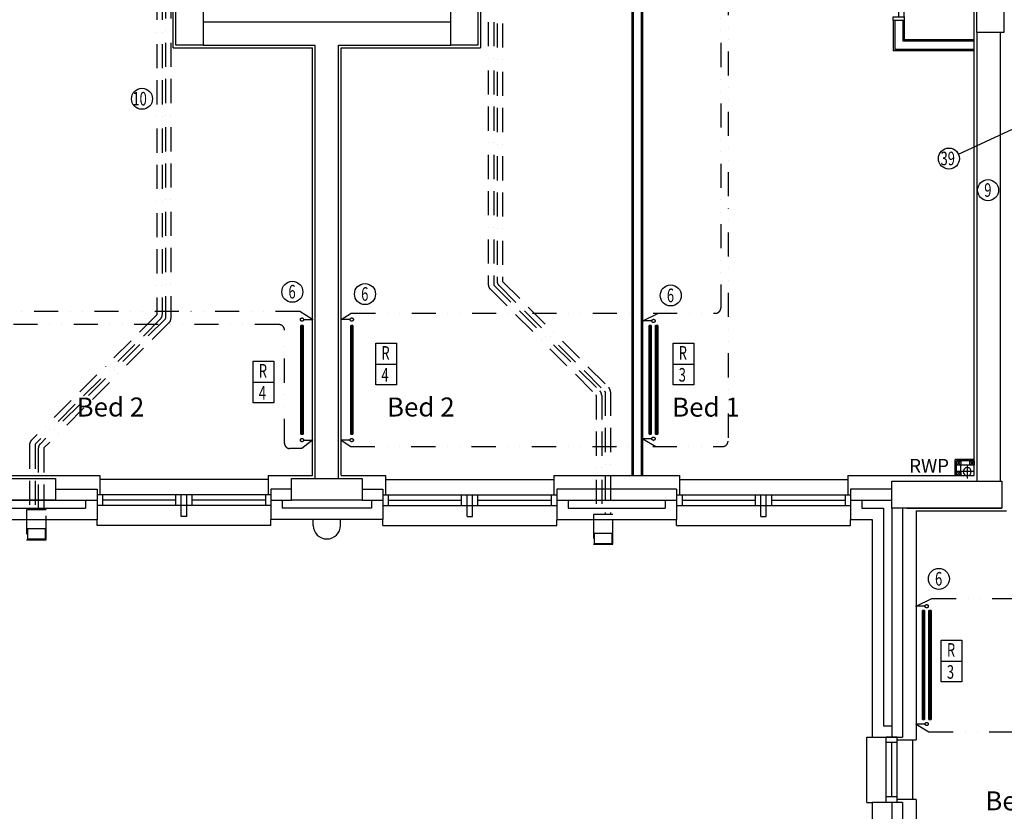
# Model space of a CAD drawing. Extents: x 60350 to 117050, y -51379 to -11699.
# Drawn here: x 69017 to 78081, y -37392 to -30103 of the extents above; entities that cross this region are included whole.
import ezdxf

# ---------------------------------------------------------------- set-up
doc = ezdxf.new("R2010")
doc.units = 0
doc.header["$LTSCALE"] = 35
doc.header["$MEASUREMENT"] = 0
doc.linetypes.add('BORDER2', pattern=[22.225, 6.35, -3.175, 6.35, -3.175, 0, -3.175])
doc.linetypes.add('DIVIDE2', pattern=[15.875, 6.35, -3.175, 0, -3.175, 0, -3.175])
doc.layers.get('0').update_dxf_attribs({"linetype": 'CONTINUOUS'})
for name, color, linetype in [('0HTG', 1, 'DIVIDE2'), ('0MTEXT', 7, 'CONTINUOUS'), ('0RAD-REF', 7, 'CONTINUOUS'), ('30', 7, 'CONTINUOUS'), ('PB-HEATING-ELEV', 7, 'CONTINUOUS'), ('PB-HEATING-PLAN', 7, 'CONTINUOUS'), ('RWP', 1, 'CONTINUOUS')]:
    doc.layers.add(name, color=color, linetype=linetype)
doc.styles.add('PRC', font='romans.shx', dxfattribs={"height": 75})
doc.styles.add('ROMANS', font='simplex.shx', dxfattribs={"height": 250})
doc.styles.add('STYLE1', font='romans.shx', dxfattribs={"width": 0.7, "height": 125})

# ---------------------------------------------------------------- blocks, each defined once
blk = doc.blocks.new('75RWP')
at = {"layer": 'RWP', "color": 7}
for p, q in [((-62.5, 0), (62.5, 0)), ((0, 62.5), (0, -62.5))]:
    blk.add_line(p, q, dxfattribs=at)
at = {"layer": 'RWP'}
blk.add_circle((0, 0), 37.5, dxfattribs=at)
blk = doc.blocks.new('*O143641')
at = {"layer": '30', "color": 2, "linetype": 'CONTINUOUS'}
for p, q in [((629.0001, 0), (-629.0001, 0)), ((629.0001, 50), (-25, 50)), ((-25, 50), (-25, 0)), ((25, 0), (25, -50)), ((-629.0001, -50), (25, -50))]:
    blk.add_line(p, q, dxfattribs=at)
for points in [[(-629.0001, -50), (-661.0001, -50), (-661.0001, 50), (-629.0001, 50)], [(661.0001, -50), (629.0001, -50), (629.0001, 50), (661.0001, 50)]]:
    blk.add_lwpolyline(points, close=True, dxfattribs=at)
blk = doc.blocks.new('RAD-SING')
at = {"layer": 'PB-HEATING-ELEV'}
for points in [[(-12.7, -50), (12.7, -50), (12.7, -50, 25.4), (-12.7, -50, 25.4)], [(-12.7, -70), (-12.7, -70, 25.4), (-12.7, -50, 25.4), (-12.7, -50)], [(12.7, -70), (12.7, -70, 25.4), (12.7, -50, 25.4), (12.7, -50)], [(-12.7, -70), (12.7, -70), (12.7, -70, 25.4), (-12.7, -70, 25.4)]]:
    blk.add_3dface(points, dxfattribs=at)
at = {"layer": 'PB-HEATING-ELEV', "color": 7}
blk.add_3dface([(-12.7, -70, 25.4), (-12.7, -50, 25.4), (12.7, -50, 25.4), (12.7, -70, 25.4)], dxfattribs=at)
at = {"layer": 'PB-HEATING-PLAN', "linetype": 'CONTINUOUS'}
for p, q in [((-12.7, -50), (12.7, -50)), ((-12.7, -70), (-12.7, -50)), ((12.7, -50), (12.7, -70)), ((12.7, -70), (-12.7, -70))]:
    blk.add_line(p, q, dxfattribs=at)
at = {"layer": 'PB-HEATING-PLAN', "color": 3}
blk.add_line((-12.7, -60), (12.7, -60), dxfattribs=at)
blk = doc.blocks.new('RAD-DOUB')
at = {"layer": 'PB-HEATING-ELEV'}
for points in [[(-12.7, -30), (12.7, -30), (12.7, -30, 25.4), (-12.7, -30, 25.4)], [(-12.7, -50), (-12.7, -50, 25.4), (-12.7, -30, 25.4), (-12.7, -30)], [(-12.7, -50, 25.4), (-12.7, -30, 25.4), (12.7, -30, 25.4), (12.7, -50, 25.4)], [(12.7, -50), (12.7, -50, 25.4), (12.7, -30, 25.4), (12.7, -30)], [(-12.7, -50), (12.7, -50), (12.7, -50, 25.4), (-12.7, -50, 25.4)], [(-12.7, -110, 25.4), (-12.7, -90, 25.4), (12.7, -90, 25.4), (12.7, -110, 25.4)], [(-12.7, -110), (-12.7, -110, 25.4), (-12.7, -90, 25.4), (-12.7, -90)], [(-12.7, -90), (12.7, -90), (12.7, -90, 25.4), (-12.7, -90, 25.4)], [(12.7, -110), (12.7, -110, 25.4), (12.7, -90, 25.4), (12.7, -90)], [(-12.7, -110), (12.7, -110), (12.7, -110, 25.4), (-12.7, -110, 25.4)]]:
    blk.add_3dface(points, dxfattribs=at)
at = {"layer": 'PB-HEATING-PLAN', "linetype": 'CONTINUOUS'}
for p, q in [((-12.7, -30), (12.7, -30)), ((-12.7, -50), (-12.7, -30)), ((12.7, -30), (12.7, -50)), ((12.7, -50), (-12.7, -50)), ((-12.7, -110), (-12.7, -90)), ((-12.7, -90), (12.7, -90)), ((12.7, -90), (12.7, -110)), ((12.7, -110), (-12.7, -110))]:
    blk.add_line(p, q, dxfattribs=at)
at = {"layer": 'PB-HEATING-PLAN', "color": 3}
for p, q in [((-12.7, -40), (12.7, -40)), ((-12.7, -100), (12.7, -100))]:
    blk.add_line(p, q, dxfattribs=at)

msp = doc.modelspace()

# ---------------------------------------------------------------- linework, layer by layer
at = {"linetype": 'CONTINUOUS'}
for p, q in [((77801.8, -34301.5), (77801.8, -20646.5)), ((70429.3, -30361.5), (70429.3, -26786.5)), ((73259.3, -26955.1), (73259.3, -30361.5)), ((74654.3, -34301.5), (74654.3, -28802.6)), ((74666.8, -34301.5), (74666.8, -28802.6)), ((74741.8, -34301.5), (74741.8, -28932.6)), ((74754.3, -34301.5), (74754.3, -28945.1)), ((70704.3, -30121.5), (72984.3, -30121.5)), ((77058.8, -30110), (77058.8, -30390)), ((77071.3, -30110), (77071.3, -30377.5)), ((77146.3, -30110), (77146.3, -30302.5)), ((77158.8, -30110), (77158.8, -30290)), ((77826.8, -30220.5), (77826.8, -34351.5)), ((78041.8, -30220.5), (78041.8, -34351.5)), ((70429.3, -30361.5), (71711.8, -30361.5)), ((70704.3, -30336.5), (71736.8, -30336.5)), ((71711.8, -34301.5), (71711.8, -30361.5)), ((71736.8, -34326.5), (71736.8, -30336.5)), ((71951.8, -34326.5), (71951.8, -30336.5)), ((71951.8, -30336.5), (72984.3, -30336.5)), ((71976.8, -34301.5), (71976.8, -30361.5)), ((71976.8, -30361.5), (73259.3, -30361.5)), ((77801.8, -30302.5), (77146.3, -30302.5)), ((77801.8, -30290), (77158.8, -30290)), ((77801.8, -30390), (77058.8, -30390)), ((77801.8, -30377.5), (77071.3, -30377.5)), ((68911.8, -34301.4), (69753.8, -34301.4)), ((69753.8, -34301.4), (69753.8, -34476.5)), ((71303.8, -34336.5), (69753.8, -34336.5)), ((71303.8, -34301.5), (71303.8, -34476.5)), ((71303.8, -34301.5), (71711.8, -34301.5)), ((71976.8, -34301.5), (72384.8, -34301.5)), ((72384.8, -34301.5), (72384.8, -34476.5)), ((72384.8, -34336.5), (73934.8, -34336.5)), ((73934.8, -34301.5), (73934.8, -34476.5)), ((73934.8, -34301.5), (75089.3, -34301.5)), ((75089.3, -34301.5), (75089.3, -34476.5)), ((75089.3, -34336.5), (76639.3, -34336.5)), ((76639.3, -34301.5), (76639.3, -34476.5)), ((76639.3, -34301.5), (77801.8, -34301.5)), ((69346.8, -34426.5), (69728.8, -34426.5)), ((69728.8, -34426.5), (69728.8, -34706.5)), ((71328.8, -34426.5), (71328.8, -34706.5)), ((71519.3, -34426.5), (71328.8, -34426.5)), ((72169.3, -34426.5), (72359.8, -34426.5)), ((72359.8, -34426.5), (72359.8, -34706.5)), ((73959.8, -34426.5), (73959.8, -34709.5)), ((75064.3, -34426.5), (73959.8, -34426.5)), ((75064.3, -34426.5), (75064.3, -34706.5)), ((76664.3, -34426.5), (76664.3, -34706.5)), ((77044.3, -34426.5), (76664.3, -34426.5)), ((68746.8, -34526.5), (69728.8, -34526.5)), ((69623.8, -34526.5), (69623.8, -34601.5)), ((71328.8, -34476.5), (69728.8, -34476.5)), ((69728.8, -34476.5), (69728.8, -34576.5)), ((69778.8, -34476.5), (69778.8, -34576.5)), ((70453.8, -34526.5), (69778.8, -34526.5)), ((70453.8, -34576.5), (70453.8, -34476.5)), ((70503.8, -34676.5), (70503.8, -34476.5)), ((70553.8, -34676.5), (70553.8, -34476.5)), ((70603.8, -34576.5), (70603.8, -34476.5)), ((71278.8, -34526.5), (70603.8, -34526.5)), ((71278.8, -34476.5), (71278.8, -34576.5)), ((71328.8, -34476.5), (71328.8, -34576.5)), ((71328.8, -34526.5), (71519.3, -34526.5)), ((71433.8, -34526.5), (71433.8, -34601.5)), ((72169.3, -34526.5), (72359.8, -34526.5)), ((72254.8, -34526.5), (72254.8, -34601.5)), ((72359.8, -34476.5), (73959.8, -34476.5)), ((72359.8, -34476.5), (72359.8, -34576.5)), ((72409.8, -34476.5), (72409.8, -34576.5)), ((72409.8, -34526.5), (73084.8, -34526.5)), ((73084.8, -34576.5), (73084.8, -34476.5)), ((73134.8, -34676.5), (73134.8, -34476.5)), ((73184.8, -34676.5), (73184.8, -34476.5)), ((73234.8, -34576.5), (73234.8, -34476.5)), ((73234.8, -34526.5), (73909.8, -34526.5)), ((73909.8, -34476.5), (73909.8, -34576.5)), ((73959.8, -34476.5), (73959.8, -34576.5)), ((73959.8, -34526.5), (75064.3, -34526.5)), ((74064.8, -34526.5), (74064.8, -34601.5)), ((74959.3, -34526.5), (74959.3, -34601.5)), ((75064.3, -34476.5), (76664.3, -34476.5)), ((75064.3, -34476.5), (75064.3, -34576.5)), ((75114.3, -34476.5), (75114.3, -34576.5)), ((75114.3, -34526.5), (75789.3, -34526.5)), ((75789.3, -34576.5), (75789.3, -34476.5)), ((75839.3, -34676.5), (75839.3, -34476.5)), ((75889.3, -34676.5), (75889.3, -34476.5)), ((75939.3, -34576.5), (75939.3, -34476.5)), ((75939.3, -34526.5), (76614.3, -34526.5)), ((76614.3, -34476.5), (76614.3, -34576.5)), ((76664.3, -34476.5), (76664.3, -34576.5)), ((76664.3, -34526.5), (77044.3, -34526.5)), ((76769.3, -34526.5), (76769.3, -34601.5)), ((68666.8, -34601.5), (69623.8, -34601.5)), ((71328.8, -34576.5), (69728.8, -34576.5)), ((72254.8, -34601.5), (71433.8, -34601.5)), ((72359.8, -34576.5), (73959.8, -34576.5)), ((74064.8, -34601.5), (74959.3, -34601.5)), ((75064.3, -34576.5), (76664.3, -34576.5)), ((76769.3, -34601.5), (76969.3, -34601.5)), ((76969.3, -34601.5), (76969.3, -36604.5)), ((77044.3, -34601.5), (77044.3, -36709.5)), ((77144.3, -34601.5), (77144.3, -36709.5)), ((77184.3, -34601.5), (78059.3, -34601.5)), ((68563.8, -34706.5), (69728.8, -34706.5)), ((69728.8, -34759.5), (69728.8, -34706.5)), ((70553.8, -34676.5), (70503.8, -34676.5)), ((71328.8, -34759.5), (71328.8, -34706.5)), ((72359.8, -34706.5), (71328.8, -34706.5)), ((71719.3, -34759.5), (71719.3, -34709.5)), ((71969.3, -34759.5), (71969.3, -34709.5)), ((72359.8, -34759.5), (72359.8, -34706.5)), ((73134.8, -34676.5), (73184.8, -34676.5)), ((73959.8, -34706.5), (75064.3, -34706.5)), ((73959.8, -34759.5), (73959.8, -34709.5)), ((75064.3, -34759.5), (75064.3, -34709.5)), ((75839.3, -34676.5), (75889.3, -34676.5)), ((76664.3, -34759.5), (76664.3, -34706.5)), ((76664.3, -34706.5), (76864.3, -34706.5)), ((76864.3, -34706.5), (76864.3, -36709.5)), ((77269.3, -34626.5), (78101.8, -34626.5)), ((77269.3, -34626.5), (77269.3, -36734.5)), ((71328.8, -34759.5), (69728.8, -34759.5)), ((72359.8, -34759.5), (73959.8, -34759.5)), ((75064.3, -34759.5), (76664.3, -34759.5)), ((76969.3, -36604.5), (77044.3, -36604.5)), ((76814.3, -37309.5), (76814.3, -36709.5)), ((76814.3, -36709.5), (76864.3, -36709.5)), ((76864.3, -36709.5), (77144.3, -36709.5)), ((76994.3, -37309.5), (76994.3, -36709.5)), ((77094.3, -36709.5), (76994.3, -36709.5)), ((77094.3, -36759.5), (76994.3, -36759.5)), ((77044.3, -37259.5), (77044.3, -36759.5)), ((77094.3, -37309.5), (77094.3, -36709.5)), ((77094.3, -36734.5), (77269.3, -36734.5)), ((77237.3, -37284.5), (77237.3, -36734.5)), ((76814.3, -37309.5), (76864.3, -37309.5)), ((77144.3, -37309.5), (76864.3, -37309.5)), ((76864.3, -37309.5), (76864.3, -38306.5)), ((77094.3, -37259.5), (76994.3, -37259.5)), ((77094.3, -37309.5), (76994.3, -37309.5)), ((77044.3, -37309.5), (77044.3, -37476.5)), ((77269.3, -37284.5), (77094.3, -37284.5)), ((77144.3, -37309.5), (77144.3, -37476.5)), ((77269.3, -37284.5), (77269.3, -37901.5))]:
    msp.add_line(p, q, dxfattribs=at)
for p, q in [((77801.8, -34153), (77628.3, -34153)), ((77628.3, -34301.5), (77628.3, -34153)), ((77801.8, -34165.5), (77640.8, -34165.5)), ((77640.8, -34301.5), (77640.8, -34165.5)), ((77640.8, -34165.5), (77680.8, -34205.5)), ((77680.8, -34165.5), (77640.8, -34205.5)), ((77761.8, -34165.5), (77801.8, -34205.5)), ((77801.8, -34165.5), (77761.8, -34205.5)), ((77640.8, -34261.5), (77680.8, -34301.5)), ((77680.8, -34261.5), (77640.8, -34301.5)), ((77801.8, -34205.5), (77680.8, -34205.5)), ((77680.8, -34301.5), (77680.8, -34205.5))]:
    msp.add_line(p, q)
for points in [[(78076.8, -29620.5), (78076.8, -30220.5), (77826.8, -30220.5), (77826.8, -29620.5)], [(70704.3, -29736.5), (70704.3, -30336.5), (70454.3, -30336.5), (70454.3, -29736.5)], [(73234.3, -29736.5), (73234.3, -30336.5), (72984.3, -30336.5), (72984.3, -29736.5)], [(77640.8, -34165.5), (77680.8, -34165.5), (77680.8, -34205.5), (77640.8, -34205.5)], [(77761.8, -34165.5), (77801.8, -34165.5), (77801.8, -34205.5), (77761.8, -34205.5)], [(77640.8, -34261.5), (77680.8, -34261.5), (77680.8, -34301.5), (77640.8, -34301.5)], [(69346.8, -34326.4), (69346.8, -34526.4), (68746.8, -34526.4), (68746.8, -34326.4)], [(72169.3, -34326.5), (72169.3, -34526.5), (71519.3, -34526.5), (71519.3, -34326.5)], [(78059.3, -34351.5), (78059.3, -34601.5), (77044.3, -34601.5), (77044.3, -34351.5)]]:
    msp.add_lwpolyline(points, close=True)
msp.add_arc((71844.3, -34759.5), 125, 180, 0, dxfattribs=at)
at = {"layer": '0HTG'}
for p, q in [((75470.7, -19201.3), (75470.7, -32756.8)), ((75537.5, -19278.6), (75537.5, -33983.2)), ((71594.1, -32789.4), (68395.9, -32789.4)), ((71711.8, -32864.1), (71594.1, -32789.4)), ((71976.8, -32864.1), (72069.2, -32806.8)), ((72069.2, -32806.8), (75420.7, -32806.8)), ((74754.3, -32876.7), (74898.7, -32806.8)), ((71630.1, -32864.1), (71711.8, -32864.1)), ((72058.5, -32864.1), (71976.8, -32864.1)), ((74836, -32876.7), (74754.3, -32876.7)), ((71403.7, -32910.5), (68329.1, -32910.5)), ((71453.7, -34001.6), (71453.7, -32960.5)), ((71711.8, -33974), (71613.3, -34051.6)), ((71630.1, -33974), (71711.8, -33974)), ((72058.5, -33974), (71976.8, -33974)), ((71976.8, -33974), (72064.9, -34033.2)), ((74836, -33961.4), (74754.3, -33961.4)), ((74754.3, -33961.4), (74871.5, -34033.2)), ((71613.3, -34051.6), (71503.7, -34051.6)), ((72064.9, -34033.2), (75487.5, -34033.2)), ((77269.3, -35503.4), (77413.7, -35433.5)), ((77413.7, -35433.5), (80494.1, -35433.5)), ((77351, -35503.4), (77269.3, -35503.4)), ((77351, -36588.1), (77269.3, -36588.1)), ((77269.3, -36588.1), (77386.5, -36659.9)), ((77386.5, -36659.9), (80560.9, -36659.9))]:
    msp.add_line(p, q, dxfattribs=at)
at = {"layer": '0HTG', "color": 7, "linetype": 'BORDER2'}
for p, q in [((70278.8, -27216.3), (70278.8, -32819.9)), ((70328.8, -27216.3), (70328.8, -32819.9)), ((70359.2, -27203.9), (70359.2, -32853.2)), ((70409.2, -27203.9), (70409.2, -32853.2)), ((73330.5, -27458), (73330.5, -32543.3)), ((73380.5, -27458), (73380.5, -32543.3)), ((73410.9, -27470.4), (73410.9, -32510)), ((73460.9, -27470.4), (73460.9, -32510)), ((73462.4, -32513.5), (74438.6, -33489.8)), ((73346.6, -32582.2), (74322.9, -33558.4)), ((73382, -32546.8), (74358.2, -33523.1)), ((73427.1, -32548.9), (74403.3, -33525.1)), ((70277.3, -32823.4), (69123.7, -33977)), ((70312.6, -32858.8), (69159.1, -34012.4)), ((70357.7, -32856.7), (69204.1, -34010.3)), ((70393.1, -32892.1), (69239.5, -34045.7)), ((74404.8, -33528.6), (74404.8, -34658.4)), ((74454.8, -33528.6), (74454.8, -34658.4)), ((74324.3, -33562), (74324.3, -34658.4)), ((74374.3, -33562), (74374.3, -34658.4)), ((69107.6, -34015.9), (69107.6, -34617)), ((69157.6, -34015.9), (69157.6, -34617)), ((69188, -34049.2), (69188, -34617)), ((69238, -34049.2), (69238, -34617))]:
    msp.add_line(p, q, dxfattribs=at)
at = {"layer": '0HTG', "const_width": 7.5}
for points in [[(71715.6, -32864.1, -1), (71708.1, -32864.1, -1)], [(71973.1, -32864.1, 1), (71980.6, -32864.1, 1)], [(74750.6, -32876.7, 1), (74758.1, -32876.7, 1)], [(71715.6, -33974, 1), (71708.1, -33974, 1)], [(71973.1, -33974, -1), (71980.6, -33974, -1)], [(74750.6, -33961.4, -1), (74758.1, -33961.4, -1)], [(77265.6, -35503.4, 1), (77273.1, -35503.4, 1)], [(77265.6, -36588.1, -1), (77273.1, -36588.1, -1)]]:
    msp.add_lwpolyline(points, format="xyb", close=True, dxfattribs=at)
at = {"layer": '0HTG', "color": 7, "linetype": 'BORDER2'}
for points in [[(69080.6, -34617), (69080.6, -34892.4), (69260.5, -34892.4), (69260.5, -34617)], [(74297.4, -34658.4), (74297.4, -34933.7), (74477.3, -34933.7), (74477.3, -34658.4)], [(69087.3, -34791.8), (69087.3, -34883.6), (69253.1, -34883.6), (69253.1, -34791.8)], [(74304, -34833.1), (74304, -34924.9), (74469.8, -34924.9), (74469.8, -34833.1)]]:
    msp.add_lwpolyline(points, close=True, dxfattribs=at)
at = {"layer": '0HTG'}
for centre in [(71615.1, -32864.1), (72073.5, -32864.1), (74851, -32876.7), (71615.1, -33974), (72073.5, -33974), (74851, -33961.4), (77366, -35503.4), (77366, -36588.1)]:
    msp.add_circle(centre, 15, dxfattribs=at)
at = {"layer": '0HTG', "color": 7, "linetype": 'BORDER2'}
for centre, radius, start, end in [((73465.9, -32510), 55, 180, 225), ((73465.9, -32510), 5, 180, 225), ((73385.5, -32543.3), 55, 180, 225), ((73385.5, -32543.3), 5, 180, 225), ((70273.8, -32819.9), 5, 315, 0), ((70273.8, -32819.9), 55, 315, 0), ((70354.2, -32853.2), 5, 315, 360), ((70354.2, -32853.2), 55, 315, 0), ((74319.3, -33562), 55, 0, 45), ((74399.8, -33528.6), 5, 360, 45), ((74399.8, -33528.6), 55, 0, 45), ((74319.3, -33562), 5, 0, 45), ((69162.6, -34015.9), 55, 135, 180), ((69162.6, -34015.9), 5, 135, 180), ((69243, -34049.2), 55, 135, 180), ((69243, -34049.2), 5, 135, 180)]:
    msp.add_arc(centre, radius, start, end, dxfattribs=at)
at = {"layer": '0HTG'}
for centre, start, end in [((75420.7, -32756.8), 270, 0), ((71403.7, -32960.5), 0, 90), ((75487.5, -33983.2), 270, 0), ((71503.7, -34001.6), 180, 270)]:
    msp.add_arc(centre, 50, start, end, dxfattribs=at)
at = {"layer": '0MTEXT'}
msp.add_line((77658.8, -31342.2), (78406.7, -30993.3), dxfattribs=at)
for centre in [(70142.5, -30831.7), (77570.6, -31382), (77931.1, -31673), (71526.4, -32608.7), (72195.5, -32629.4), (75009.7, -32642.4), (77478.1, -35251.7)]:
    msp.add_circle(centre, 96.8, dxfattribs=at)
at = {"layer": '0RAD-REF'}
for p, q in [((72294.1, -33274.8), (72485, -33274.8)), ((75030.8, -33274), (75221.7, -33274)), ((71165.4, -33440.2), (71356.3, -33440.2)), ((77499.7, -36009.5), (77690.6, -36009.5))]:
    msp.add_line(p, q, dxfattribs=at)
for points in [[(72294.1, -33082.1), (72485, -33082.1), (72485, -33465.7), (72294.1, -33465.7)], [(75030.8, -33081.2), (75221.7, -33081.2), (75221.7, -33464.8), (75030.8, -33464.8)], [(71165.4, -33247.4), (71356.3, -33247.4), (71356.3, -33631), (71165.4, -33631)], [(77499.7, -35816.7), (77690.6, -35816.7), (77690.6, -36200.3), (77499.7, -36200.3)]]:
    msp.add_lwpolyline(points, close=True, dxfattribs=at)

# ---------------------------------------------------------------- block references
at = {"linetype": 'CONTINUOUS', "rotation": 270}
msp.add_blockref('*O143641', (77108.8, -29449), dxfattribs=at)
at = {"xscale": -1}
msp.add_blockref('75RWP', (77739.3, -34264), dxfattribs=at)
at = {"layer": '0HTG', "zscale": 39.5}
for name, p, xscale, rotation in [('RAD-SING', (71675.1, -33419.1), 39.5, 270), ('RAD-SING', (72013.5, -33419.1), -39.5, 90), ('RAD-DOUB', (74921, -33419.1), 39.5, 270), ('RAD-DOUB', (77436, -36045.8), 39.5, 270)]:
    msp.add_blockref(name, p, dxfattribs=dict(at, xscale=xscale, rotation=rotation))

# ---------------------------------------------------------------- texts
at = {"linetype": 'CONTINUOUS', "style": 'ROMANS'}
for s, p in [('Bed 2', (69540.1, -33756.9)), ('Bed 2', (72397.8, -33756.9)), ('Bed 1', (75022.6, -33758.1)), ('Bed 1', (77905.2, -37383))]:
    msp.add_text(s, height=175, dxfattribs=at).set_placement(p)
at = {"style": 'PRC'}
msp.add_text('RWP', height=125, dxfattribs=at).set_placement((77205.3, -34272.7))
at = {"layer": '0MTEXT', "style": 'STYLE1', "width": 0.7}
for s, p in [('10', (70054.4, -30893.3)), ('39', (77493.7, -31443.5)), ('9', (77895.9, -31734.6)), ('6', (71491.1, -32670.2)), ('6', (72160.3, -32690.9)), ('6', (74974.4, -32704)), ('6', (77442.9, -35313.3))]:
    msp.add_text(s, height=125, dxfattribs=at).set_placement(p)
at = {"layer": '0RAD-REF', "style": 'STYLE1', "width": 0.7}
for s, p in [('R', (72346.5, -33234)), ('R', (75083.2, -33233.1)), ('R', (71217.8, -33399.3)), ('4', (72346.5, -33436.4)), ('3', (75083.2, -33435.5)), ('4', (71217.8, -33601.7)), ('R', (77552.1, -35968.6)), ('3', (77552.1, -36171))]:
    msp.add_text(s, height=125, dxfattribs=at).set_placement(p)

doc.saveas('drawing.dxf')
